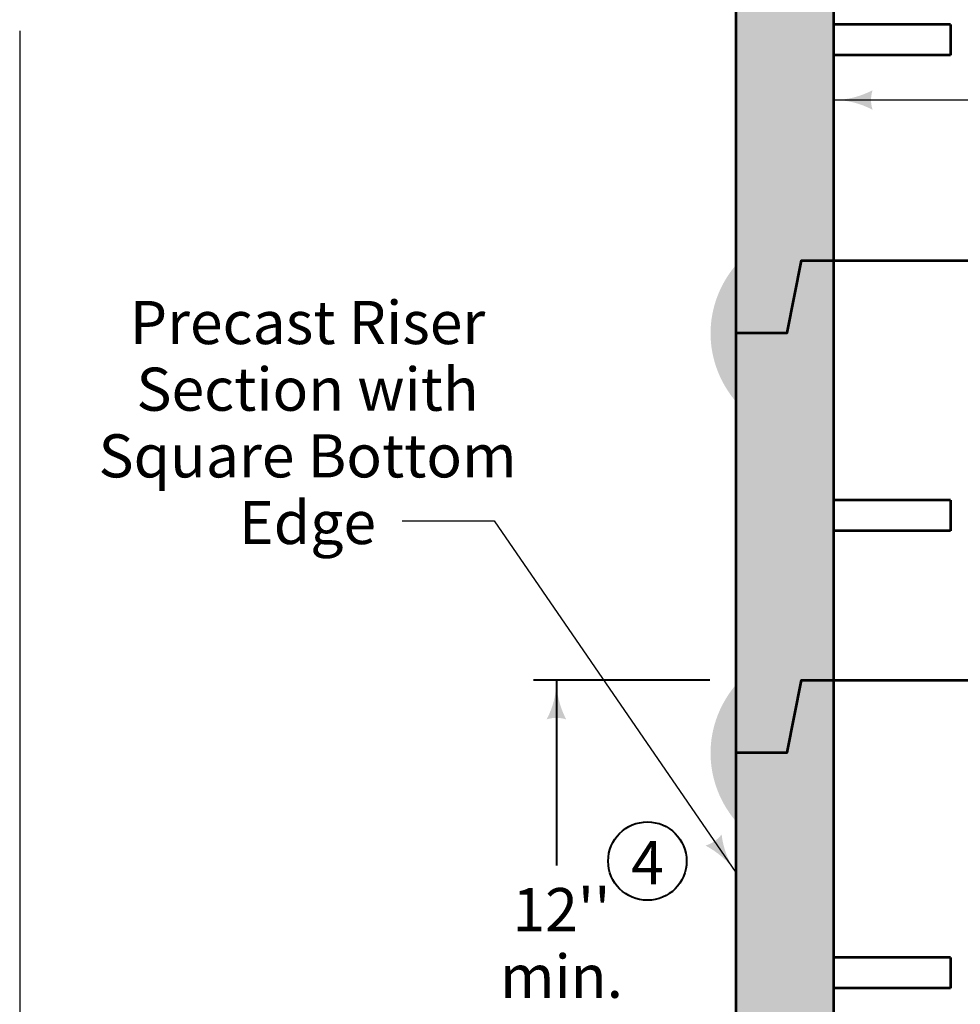
# Model space of a CAD drawing. Units: feet. Extents: x -2137151 to -2133928, y -2138504 to -2136577.
# Drawn here: x -2136891 to -2136411, y -2137849 to -2137347 of the extents above; entities that cross this region are included whole.
import ezdxf

# ---------------------------------------------------------------- set-up
doc = ezdxf.new("R2010")
doc.units = ezdxf.units.FT
doc.header["$MEASUREMENT"] = 0
doc.layers.add('dsnCellElements', color=7, linetype='Continuous', lineweight=0)
doc.layers.add('Level 1', color=7, linetype='Continuous', lineweight=0)
doc.styles.add('Style-arial', font='arial.shx')

# ---------------------------------------------------------------- blocks, each defined once
blk = doc.blocks.new('LT_3')
at = {"layer": 'dsnCellElements', "linetype": 'Continuous', "lineweight": 30}
blk.add_hatch(color=140, dxfattribs=at).paths.add_polyline_path([(-20, 5, -0.156), (-20, -5, -0.123106), (0, 0, -0.123106)])
blk = doc.blocks.new('LT')
at = {"layer": 'dsnCellElements', "linetype": 'Continuous', "lineweight": 30}
blk.add_hatch(color=7, dxfattribs=at).paths.add_polyline_path([(-20, 5, -0.156), (-20, -5, -0.123106), (0, 0, -0.123106)])

msp = doc.modelspace()

# ---------------------------------------------------------------- hatches: boundary and pattern name
at = {"layer": 'Level 1', "linetype": 'Continuous', "lineweight": 53}
for points in [[(-2136525.66, -2137507.04), (-2136525.66, -2137472.5), (-2136525.66, -2137312.48), (-2136525.66, -2137277.53), (-2136499.53, -2137277.53), (-2136492.07, -2137240.56), (-2136475.9, -2137240.56), (-2136475.9, -2137470.08), (-2136492.07, -2137470.08), (-2136499.53, -2137507.04)], [(-2136525.66, -2137507.04), (-2136525.66, -2137472.5), (-2136525.66, -2137312.48), (-2136525.66, -2137277.53), (-2136499.53, -2137277.53), (-2136492.07, -2137240.56), (-2136475.9, -2137240.56), (-2136475.9, -2137470.08), (-2136492.07, -2137470.08), (-2136499.53, -2137507.04)], [(-2136525.66, -2137721.11), (-2136525.66, -2137686.57), (-2136525.66, -2137542), (-2136525.66, -2137507.04), (-2136499.53, -2137507.04), (-2136492.07, -2137470.08), (-2136475.9, -2137470.08), (-2136475.9, -2137684.15), (-2136492.07, -2137684.15), (-2136499.53, -2137721.11)], [(-2136525.66, -2137721.11), (-2136525.66, -2137686.57), (-2136525.66, -2137542), (-2136525.66, -2137507.04), (-2136499.53, -2137507.04), (-2136492.07, -2137470.08), (-2136475.9, -2137470.08), (-2136475.9, -2137684.15), (-2136492.07, -2137684.15), (-2136499.53, -2137721.11)], [(-2136525.66, -2137897.62), (-2136525.66, -2137887.46), (-2136525.66, -2137756.07), (-2136525.66, -2137721.11), (-2136499.53, -2137721.11), (-2136492.07, -2137684.15), (-2136475.9, -2137684.15), (-2136475.9, -2137758.08), (-2136475.9, -2137897.62)], [(-2136525.66, -2137897.62), (-2136525.66, -2137887.46), (-2136525.66, -2137756.07), (-2136525.66, -2137721.11), (-2136499.53, -2137721.11), (-2136492.07, -2137684.15), (-2136475.9, -2137684.15), (-2136475.9, -2137758.08), (-2136475.9, -2137897.62)]]:
    msp.add_hatch(color=9, dxfattribs=at).paths.add_polyline_path(points)
h = msp.add_hatch(color=7, dxfattribs=at)
edge = h.paths.add_edge_path()
edge.add_ellipse((-2136477.58, -2137507.25), major_axis=(60.93, 0), ratio=0.928555, start_angle=180, end_angle=217.8944)
edge.add_line((-2136525.66, -2137542), (-2136525.66, -2137507.04))
edge.add_line((-2136525.66, -2137507.04), (-2136525.66, -2137472.5))
edge.add_ellipse((-2136477.58, -2137507.25), major_axis=(60.93, 0), ratio=0.928555, start_angle=142.1056, end_angle=180)
h = msp.add_hatch(color=7, dxfattribs=at)
edge = h.paths.add_edge_path()
edge.add_ellipse((-2136477.58, -2137507.25), major_axis=(60.93, 0), ratio=0.928555, start_angle=180, end_angle=217.8944)
edge.add_line((-2136525.66, -2137542), (-2136525.66, -2137507.04))
edge.add_line((-2136525.66, -2137507.04), (-2136525.66, -2137472.5))
edge.add_ellipse((-2136477.58, -2137507.25), major_axis=(60.93, 0), ratio=0.928555, start_angle=142.1056, end_angle=180)
h = msp.add_hatch(color=7, dxfattribs=at)
edge = h.paths.add_edge_path()
edge.add_ellipse((-2136477.58, -2137721.32), major_axis=(60.93, 0), ratio=0.928555, start_angle=180, end_angle=217.8944)
edge.add_line((-2136525.66, -2137756.07), (-2136525.66, -2137721.11))
edge.add_line((-2136525.66, -2137721.11), (-2136525.66, -2137686.57))
edge.add_ellipse((-2136477.58, -2137721.32), major_axis=(60.93, 0), ratio=0.928555, start_angle=142.1056, end_angle=180)
h = msp.add_hatch(color=7, dxfattribs=at)
edge = h.paths.add_edge_path()
edge.add_ellipse((-2136477.58, -2137721.32), major_axis=(60.93, 0), ratio=0.928555, start_angle=180, end_angle=217.8944)
edge.add_line((-2136525.66, -2137756.07), (-2136525.66, -2137721.11))
edge.add_line((-2136525.66, -2137721.11), (-2136525.66, -2137686.57))
edge.add_ellipse((-2136477.58, -2137721.32), major_axis=(60.93, 0), ratio=0.928555, start_angle=142.1056, end_angle=180)

# ---------------------------------------------------------------- linework, layer by layer
at = {"layer": 'Level 1', "color": 7, "linetype": 'Continuous', "lineweight": 53}
for p, q in [((-2136475.9, -2137240.56), (-2136475.9, -2137897.62)), ((-2136475.9, -2137240.56), (-2136475.9, -2137897.62)), ((-2136525.66, -2137277.53), (-2136525.66, -2137721.11)), ((-2136525.66, -2137277.53), (-2136525.66, -2137721.11)), ((-2136416.18, -2137349.73), (-2136475.9, -2137349.73)), ((-2136416.18, -2137349.73), (-2136475.9, -2137349.73)), ((-2136416.18, -2137349.73), (-2136416.18, -2137365.44)), ((-2136416.18, -2137349.73), (-2136416.18, -2137365.44)), ((-2136416.18, -2137365.44), (-2136475.9, -2137365.44)), ((-2136416.18, -2137365.44), (-2136475.9, -2137365.44)), ((-2136475.9, -2137470.08), (-2135998.18, -2137470.08)), ((-2136475.9, -2137470.08), (-2135998.18, -2137470.08)), ((-2136416.18, -2137592.3), (-2136475.9, -2137592.3)), ((-2136416.18, -2137592.3), (-2136475.9, -2137592.3)), ((-2136416.18, -2137592.3), (-2136416.18, -2137608.01)), ((-2136416.18, -2137592.3), (-2136416.18, -2137608.01)), ((-2136416.18, -2137608.01), (-2136475.9, -2137608.01)), ((-2136416.18, -2137608.01), (-2136475.9, -2137608.01)), ((-2136475.9, -2137684.15), (-2135998.18, -2137684.15)), ((-2136475.9, -2137684.15), (-2135998.18, -2137684.15)), ((-2136525.66, -2137721.11), (-2136525.66, -2137897.62)), ((-2136525.66, -2137721.11), (-2136525.66, -2137897.62)), ((-2136416.18, -2137825.51), (-2136475.9, -2137825.51)), ((-2136416.18, -2137825.51), (-2136475.9, -2137825.51)), ((-2136416.18, -2137825.51), (-2136416.18, -2137841.22)), ((-2136416.18, -2137841.22), (-2136475.9, -2137841.22)), ((-2136416.18, -2137841.22), (-2136475.9, -2137841.22))]:
    msp.add_line(p, q, dxfattribs=at)
at = {"layer": 'Level 1', "color": 140, "linetype": 'Continuous', "lineweight": 30}
for p, q in [((-2136890.72, -2137352.89), (-2136890.72, -2138011.29)), ((-2136475.9, -2137388.23), (-2136390.33, -2137388.23)), ((-2136695.79, -2137602.92), (-2136648.74, -2137602.92)), ((-2136648.74, -2137602.92), (-2136525.66, -2137782.16))]:
    msp.add_line(p, q, dxfattribs=at)
at = {"layer": 'Level 1', "color": 140, "linetype": 'Continuous', "lineweight": 40}
for p, q in [((-2136538.79, -2137684.15), (-2136628.72, -2137684.15)), ((-2136617.07, -2137684.15), (-2136617.07, -2137778.59))]:
    msp.add_line(p, q, dxfattribs=at)
at = {"layer": 'Level 1', "color": 7, "linetype": 'Continuous', "lineweight": 53, "flags": 128}
for points in [[(-2136525.66, -2137507.04), (-2136499.53, -2137507.04), (-2136492.07, -2137470.08), (-2136475.9, -2137470.08)], [(-2136525.66, -2137507.04), (-2136499.53, -2137507.04), (-2136492.07, -2137470.08), (-2136475.9, -2137470.08)], [(-2136525.66, -2137721.11), (-2136499.53, -2137721.11), (-2136492.07, -2137684.15), (-2136475.9, -2137684.15)], [(-2136525.66, -2137721.11), (-2136499.53, -2137721.11), (-2136492.07, -2137684.15), (-2136475.9, -2137684.15)]]:
    msp.add_lwpolyline(points, dxfattribs=at)
at = {"layer": 'Level 1', "color": 6, "linetype": 'Continuous', "lineweight": 40}
msp.add_circle((-2136570.71, -2137776.42), 20, dxfattribs=at)

# ---------------------------------------------------------------- block references
at = {"layer": 'dsnCellElements', "color": 140, "linetype": 'Continuous', "lineweight": 30}
for p, rotation in [((-2136475.9, -2137388.23), 180), ((-2136617.07, -2137684.15), 90)]:
    msp.add_blockref('LT_3', p, dxfattribs=dict(at, rotation=rotation))
at = {"layer": 'dsnCellElements', "color": 7, "linetype": 'Continuous', "lineweight": 30, "rotation": 304.4740542987143}
msp.add_blockref('LT', (-2136525.66, -2137782.17), dxfattribs=at)

# ---------------------------------------------------------------- texts
at = {"layer": 'Level 1', "color": 140, "linetype": 'Continuous', "lineweight": 40, "char_height": 22, "attachment_point": 5, "line_spacing_factor": 0.927273, "style": 'Style-arial'}
for s, insert in [('Precast Riser\\PSection with\\PSquare Bottom \\PEdge', (-2136743.97, -2137555.59)), ("12''\\Pmin.", (-2136614.49, -2137821.02))]:
    msp.add_mtext(s, dxfattribs=dict(at, insert=insert))
at = {"layer": 'Level 1', "color": 6, "linetype": 'Continuous', "lineweight": 40, "insert": (-2136570.71, -2137780.09), "char_height": 22, "attachment_point": 5, "line_spacing_factor": 0.927273, "style": 'Style-arial'}
msp.add_mtext('4', dxfattribs=at)

doc.saveas('drawing.dxf')
